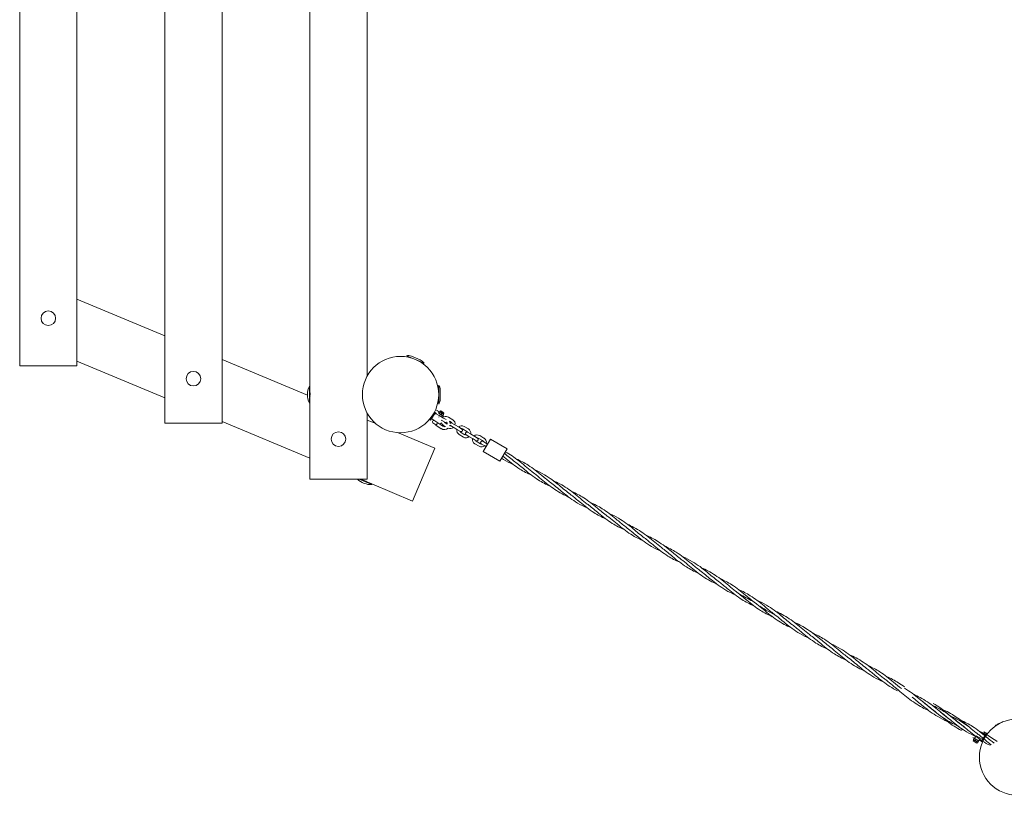
# Model space of a CAD drawing. Units: millimetres. Extents: x -6999 to 415959, y -3372 to 8854.
# Drawn here: x -4951 to -2888, y 1861 to 3487 of the extents above; entities that cross this region are included whole.
import ezdxf

# ---------------------------------------------------------------- set-up
doc = ezdxf.new("R2010")
doc.units = ezdxf.units.MM
doc.layers.add('Toestel 2D', color=7, linetype='Continuous', lineweight=20)

# ---------------------------------------------------------------- blocks, each defined once
blk = doc.blocks.new('WP-P103')
at = {"layer": 'Toestel 2D'}
for p, q in [((-4647.2, 2640.8), (-4647.2, 4940.8)), ((-4527.2, 2640.8), (-4527.2, 4940.8)), ((-4343.2, 2717.8), (-4343.2, 4863.8)), ((-4223.2, 2739.6), (-4223.2, 4842.1)), ((-4951.3, 2760.8), (-4951.3, 4820.8)), ((-4831.3, 2760.8), (-4831.3, 4820.8)), ((-4647.2, 2824.2), (-4831.3, 2900.9)), ((-4647.2, 2694.2), (-4831.3, 2770.9)), ((-4348.2, 2699.6), (-4527.2, 2774.2)), ((-4103.9, 2767), (-4140.9, 2782.4)), ((-4139.3, 2779.6), (-4138.6, 2781.4)), ((-4112, 2773.6), (-4130.5, 2781.3)), ((-4107, 2766.1), (-4106.3, 2767.9)), ((-4951.3, 2760.8), (-4831.3, 2760.8)), ((-4344.2, 2682.8), (-4344.2, 2718.8)), ((-4343.2, 2717.8), (-4343.2, 2683.8)), ((-4343.1, 2708.4), (-4343.2, 2708.4)), ((-4075.1, 2718.3), (-4073.2, 2718.3)), ((-4073.2, 2680.8), (-4073.2, 2720.8)), ((-4070.2, 2690.8), (-4070.2, 2710.8)), ((-4343.2, 2523.3), (-4343.2, 2683.8)), ((-4075.1, 2683.3), (-4073.2, 2683.3)), ((-4223.2, 2523.3), (-4223.2, 2662.1)), ((-4081.3, 2664.5), (-4092.2, 2648)), ((-4079.6, 2663.4), (-4090.6, 2646.9)), ((-4082.3, 2663.8), (-4081.9, 2663.6)), ((-4080.1, 2662.5), (-4079.6, 2662.2)), ((-4079.7, 2669.2), (-4076.6, 2667.4)), ((-4072.9, 2663.6), (-4072, 2664.9)), ((-4072.6, 2662.3), (-4071.2, 2664.3)), ((-4070.8, 2665), (-4071.5, 2665)), ((-4070.8, 2665), (-4069.7, 2666.6)), ((-4070.8, 2665), (-4063.4, 2660)), ((-4069.7, 2666.6), (-4062.3, 2661.7)), ((-4068.3, 2666), (-4068.5, 2665.8)), ((-4067.6, 2666.2), (-4068.3, 2666)), ((-4068.3, 2666), (-4063.3, 2662.7)), ((-4067.6, 2666.2), (-4063.5, 2663.4)), ((-4063.5, 2663.4), (-4063.3, 2662.7)), ((-4063.3, 2662.7), (-4063.5, 2662.5)), ((-4343.2, 2567.5), (-4527.2, 2644.2)), ((-4205.1, 2640), (-4223.2, 2647.5)), ((-4092.2, 2648), (-4090.6, 2646.9)), ((-4089.7, 2651.9), (-4089.8, 2652)), ((-4087.4, 2650.6), (-4087.9, 2650.9)), ((-4087.3, 2650.2), (-4087.3, 2650.2)), ((-4070.7, 2639.1), (-4087.3, 2650.2)), ((-4085.8, 2641.7), (-4079.3, 2637.3)), ((-4084, 2660.6), (-4083.9, 2660.5)), ((-4083.2, 2647.4), (-4084, 2646.2)), ((-4072.3, 2656.8), (-4078.4, 2660.3)), ((-4074.9, 2641.9), (-4075.1, 2641.4)), ((-4064.6, 2634.4), (-4075.1, 2641.4)), ((-4072.8, 2653.7), (-4073.1, 2653.9)), ((-4072.7, 2661.4), (-4065.6, 2656.7)), ((-4063.3, 2651.5), (-4072.3, 2656.8)), ((-4068.1, 2659.3), (-4066.7, 2661.3)), ((-4066.3, 2646.3), (-4067.3, 2646.9)), ((-4066.3, 2646.3), (-4060.3, 2642.8)), ((-4065.6, 2656.7), (-4064.9, 2656.7)), ((-4065.6, 2656.7), (-4061.7, 2654.1)), ((-4064.4, 2656.8), (-4063, 2658.9)), ((-4063.4, 2660), (-4062.3, 2661.7)), ((-4063.4, 2660), (-4063.1, 2659.4)), ((-4057.8, 2648.3), (-4063.3, 2651.5)), ((-4055.3, 2638.7), (-4059.9, 2641.4)), ((-4052.8, 2653.5), (-4043.8, 2648.1)), ((-4050.9, 2645.3), (-4046.8, 2643)), ((-4647.2, 2640.8), (-4527.2, 2640.8)), ((-4081.6, 2588.5), (-4159.8, 2621.1)), ((-4068, 2629.4), (-4079.3, 2637)), ((-4059, 2633.9), (-4063, 2636.2)), ((-4048.7, 2635.9), (-4042.6, 2632.4)), ((-4039.6, 2637.5), (-4045.6, 2641.1)), ((-4033.6, 2627), (-4042.6, 2632.4)), ((-4030.5, 2632.2), (-4039.6, 2637.5)), ((-4033.6, 2627), (-4027.5, 2623.5)), ((-4024.5, 2628.7), (-4030.5, 2632.2)), ((-4018.1, 2616.8), (-4027.2, 2622.1)), ((-4023.1, 2629), (-4014.1, 2623.7)), ((-4020.1, 2634.2), (-4011, 2628.9)), ((-4006.8, 2618.3), (-4012.9, 2621.8)), ((-4021.2, 2611.6), (-4030.2, 2617)), ((-4015.9, 2616.7), (-4009.9, 2613.1)), ((-4000.8, 2607.8), (-4009.9, 2613.1)), ((-3997.8, 2613), (-4006.8, 2618.3)), ((-4000.8, 2607.8), (-3994.8, 2604.2)), ((-3991.7, 2609.4), (-3997.8, 2613)), ((-3985.4, 2597.6), (-3994.4, 2602.9)), ((-3990.4, 2609.8), (-3981.3, 2604.5)), ((-3987.3, 2614.9), (-3978.3, 2609.6)), ((-3974.9, 2599.5), (-3981, 2603.1)), ((-3979.7, 2581.5), (-3964.5, 2607.4)), ((-3964.5, 2607.4), (-3930, 2587.1)), ((-4127.8, 2477.7), (-4081.6, 2588.5)), ((-3988.4, 2592.4), (-3997.5, 2597.7)), ((-3984, 2597.9), (-3978, 2594.4)), ((-3979.7, 2581.5), (-3945.2, 2561.2)), ((-3978, 2594.4), (-3973.6, 2591.8)), ((-3973.6, 2591.8), (-3977.1, 2593.9)), ((-3974.9, 2599.5), (-3970.6, 2597)), ((-3970.6, 2597), (-3974.1, 2599)), ((-3945.2, 2561.2), (-3930, 2587.1)), ((-4343.2, 2523.3), (-4223.2, 2523.3)), ((-4213.1, 2512.2), (-4239.8, 2523.3)), ((-4237.2, 2523.3), (-4213.6, 2513.5)), ((-4235.2, 2522.6), (-4235.2, 2522.5)), ((-4223.3, 2517.8), (-4223.4, 2517.6)), ((-4127.8, 2477.7), (-4213.6, 2513.5)), ((-2905.9, 2007.2), (-2905.6, 2006.6)), ((-2891.7, 2014.6), (-2891.6, 2014.3)), ((-2949.9, 1980), (-2953.6, 1982.2)), ((-2945.5, 1984.4), (-2947.3, 1985.5)), ((-2946.8, 1985.7), (-2934.4, 1978.4)), ((-2945.5, 1984.4), (-2945.5, 1984.4)), ((-2940.9, 1981.7), (-2945.5, 1984.4)), ((-2935.6, 1974), (-2925.5, 1991.2)), ((-2935.3, 1991.7), (-2928.8, 1987.9)), ((-2934.6, 1991.9), (-2934.8, 1992)), ((-2933.9, 1973), (-2923.7, 1990.1)), ((-2926.5, 1991.5), (-2925.6, 1991)), ((-2923.7, 1990.1), (-2925.5, 1991.2)), ((-2923.8, 1990), (-2923.3, 1989.7)), ((-2951.9, 1976.6), (-2952.9, 1974.8)), ((-2945.2, 1970.3), (-2952.9, 1974.8)), ((-2951.1, 1979.8), (-2952.3, 1977.7)), ((-2951.9, 1976.6), (-2952.2, 1977.2)), ((-2944.2, 1972), (-2951.9, 1976.6)), ((-2949.9, 1980), (-2950.6, 1980)), ((-2942.2, 1975.5), (-2949.8, 1980)), ((-2947.2, 1977.6), (-2948.5, 1975.5)), ((-2944.2, 1972), (-2945.2, 1970.3)), ((-2944.2, 1972), (-2943.5, 1972)), ((-2942.6, 1974.8), (-2943.8, 1972.7)), ((-2941.7, 1974.3), (-2943, 1972.2)), ((-2942.2, 1975.5), (-2941.8, 1974.9)), ((-2933.5, 1972.4), (-2936.6, 1974.3))]:
    blk.add_line(p, q, dxfattribs=at)
for centre, radius in [((-4891.3, 2860.9), 15.3), ((-4153.2, 2700.8), 80), ((-4587.2, 2734.2), 15.3), ((-4283.2, 2607.5), 15.3), ((-2860, 1940.8), 80)]:
    blk.add_circle(centre, radius, dxfattribs=at)
for centre, radius, start, end in [((-4137.7, 2762.6), 20, 68.9495, 99.2092), ((-4120.2, 2755.3), 20, 35.551, 65.8108), ((-4305.7, 2700.8), 42.5, 154.9424, 205.0576), ((-4344.2, 2717.8), 1, 0, 90), ((-4090.2, 2710.3), 20, 1.5694, 31.8291), ((-4344.2, 2683.8), 1, 270, 0), ((-4090.2, 2691.4), 20, 328.1709, 358.4306), ((-4081.6, 2658.8), 4, 18.1483, 59.5579), ((-4081.6, 2658.8), 10, 26.6923, 59.5579), ((-4088.3, 2650.3), 1, 356.24, 16.9359), ((-4083.3, 2643.3), 3, 102.02, 213.6997), ((-4079.9, 2657.8), 3, 59.5579, 128.5107), ((-4081.6, 2658.8), 10, 12.2058, 12.2324), ((-4073.3, 2658.3), 3, 59.106, 60.1488), ((-4076, 2649.2), 11.4, 297.4292, 318.6798), ((-4057.9, 2644.8), 10, 198.3969, 239.5579), ((-4057.9, 2644.8), 10, 59.5579, 112.1523), ((-4057.9, 2644.8), 4, 198.1483, 239.5579), ((-4058.8, 2645.3), 3, 239.5579, 314.7908), ((-4061.3, 2639.4), 6, 353.0978, 39.377), ((-4061.3, 2639.4), 12, 5.3474, 29.5963), ((-4047.1, 2638.5), 3, 59.5579, 137.604), ((-4048.9, 2639.5), 4, 18.1483, 59.5579), ((-4048.9, 2639.5), 10, 347.0156, 59.5579), ((-4061.3, 2639.4), 12, 236.24, 312.2371), ((-4061.3, 2639.4), 6, 236.24, 292.6441), ((-4048.9, 2639.5), 10, 244.0708, 312.1003), ((-4061.3, 2639.4), 12, 341.7738, 347.3451), ((-4048.9, 2639.5), 4, 254.9143, 280.9676), ((-4047.1, 2638.5), 3, 215.0885, 239.5579), ((-4025.1, 2625.6), 10, 167.0156, 239.5579), ((-4025.1, 2625.6), 10, 59.5579, 132.1003), ((-4025.1, 2625.6), 4, 198.1483, 239.5579), ((-4026, 2626.1), 3, 239.5579, 59.5579), ((-4025.1, 2625.6), 4, 59.5579, 100.9676), ((-4014.4, 2619.2), 3, 59.5579, 239.5579), ((-4016.1, 2620.3), 4, 18.1483, 59.5579), ((-4016.1, 2620.3), 10, 347.0156, 59.5579), ((-4016.1, 2620.3), 10, 239.5579, 312.1003), ((-4016.1, 2620.3), 4, 239.5579, 280.9676), ((-3992.4, 2606.3), 10, 167.0156, 239.5579), ((-3992.4, 2606.3), 10, 59.5579, 132.1003), ((-3992.4, 2606.3), 4, 198.1483, 239.5579), ((-3993.2, 2606.8), 3, 239.5579, 59.5579), ((-3992.4, 2606.3), 4, 59.5579, 100.9676), ((-3982.5, 2600.5), 3, 59.5579, 239.5579), ((-3983.3, 2601), 4, 18.1483, 59.5579), ((-3983.3, 2601), 10, 347.0156, 59.5579), ((-3983.3, 2601), 10, 239.5579, 312.1003), ((-3983.3, 2601), 4, 239.5579, 280.9676), ((-4214.9, 2554.7), 42.5, 227.5018, 272.4378), ((-4214, 2512.6), 1, 337.3801, 67.3801), ((-2931.5, 1982.9), 10, 181.366, 184.8353), ((-2932.9, 1994.4), 3, 328.4552, 3.743), ((-2931.5, 1982.9), 10, 59.5579, 83.0985), ((-2942, 1978.9), 3, 242.2804, 322.5889), ((-2931.5, 1982.9), 10, 215.5999, 239.5579)]:
    blk.add_arc(centre, radius, start, end, dxfattribs=at)
for points, knots in [([(-4343, 2706.3), (-4343, 2706.2), (-4343, 2706), (-4342.9, 2705.1), (-4342.9, 2704.4), (-4342.8, 2702.6), (-4342.8, 2701.7), (-4342.8, 2700.4), (-4342.8, 2700), (-4342.8, 2699.6)], [1.4985059, 1.4985059, 1.4985059, 1.4985059, 1.5836314, 1.5836314, 1.8475711, 1.8475711, 2.1115108, 2.1115108, 2.2297359, 2.2297359, 2.2297359, 2.2297359]), ([(-4342.9, 2696.5), (-4342.9, 2696.3), (-4343, 2696.1), (-4343, 2695.2), (-4343.1, 2694.7), (-4343.2, 2694), (-4343.2, 2693.8), (-4343.2, 2693.8)], [2.5542644, 2.5542644, 2.5542644, 2.5542644, 2.6393902, 2.6393902, 2.9033282, 2.9033282, 3.1672662, 3.1672662, 3.1672662, 3.1672662]), ([(-4067, 2653.6), (-4066.9, 2653.7), (-4066.9, 2653.8), (-4066.6, 2654.2), (-4066.4, 2654.5), (-4066.2, 2655.1), (-4066.1, 2655.4), (-4066, 2656), (-4066.1, 2656.3), (-4066.2, 2656.8), (-4066.3, 2657), (-4066.5, 2657.3), (-4066.7, 2657.4), (-4066.8, 2657.5)], [-0.5674638, -0.5674638, -0.5674638, -0.5674638, -0.5349863, -0.5349863, -0.4316867, -0.4316867, -0.3230043, -0.3230043, -0.2010897, -0.2010897, -0.0996906, -0.0996906, -0.020174, -0.020174, -0.020174, -0.020174]), ([(-4079.3, 2637.3), (-4079.2, 2637.3), (-4079.1, 2637.3), (-4078.7, 2637.3), (-4078.5, 2637.4), (-4077.9, 2637.7), (-4077.7, 2637.9), (-4077.2, 2638.4), (-4077, 2638.7), (-4076.6, 2639.2), (-4076.4, 2639.5), (-4076.2, 2640.1), (-4076.1, 2640.4), (-4076.1, 2640.8), (-4076.1, 2640.9), (-4076.1, 2641)], [-0.9167646, -0.9167646, -0.9167646, -0.9167646, -0.8688829, -0.8688829, -0.7469683, -0.7469683, -0.6382858, -0.6382858, -0.5349863, -0.5349863, -0.4316867, -0.4316867, -0.3230042, -0.3230042, -0.2937685, -0.2937685, -0.2937685, -0.2937685]), ([(-3933.6, 2581), (-3924, 2575.7), (-3914.8, 2569.4), (-3896.7, 2555.1), (-3887.6, 2547.1), (-3877.1, 2538.9), (-3876.1, 2538.2), (-3875.1, 2537.4)], [4.046337, 4.046337, 4.046337, 4.046337, 7.393755, 7.393755, 11.000194, 11.000194, 11.381309, 11.381309, 11.381309, 11.381309]), ([(-3878.4, 2531.7), (-3887.1, 2535.5), (-3895.4, 2539.8), (-3913.4, 2551.2), (-3922.8, 2558.7), (-3933.1, 2567.1), (-3934, 2568), (-3935, 2568.8)], [4.548277, 4.548277, 4.548277, 4.548277, 7.393755, 7.393755, 11.000194, 11.000194, 11.381309, 11.381309, 11.381309, 11.381309]), ([(-3839.7, 2508.9), (-3848.3, 2512.7), (-3856.7, 2517), (-3874.6, 2528.4), (-3884, 2535.9), (-3900.1, 2549.2), (-3906.9, 2554.9), (-3913.9, 2560.2)], [4.554064, 4.554064, 4.554064, 4.554064, 7.393755, 7.393755, 11.000194, 11.000194, 13.658859, 13.658859, 13.658859, 13.658859]), ([(-3910.6, 2565.9), (-3902, 2562.1), (-3893.6, 2557.8), (-3875.7, 2546.5), (-3866.2, 2539), (-3856, 2530.5), (-3855, 2529.7), (-3854.1, 2528.9)], [4.554064, 4.554064, 4.554064, 4.554064, 7.393755, 7.393755, 11.000194, 11.000194, 11.381309, 11.381309, 11.381309, 11.381309]), ([(-4235.8, 2522.7), (-4235.8, 2522.7), (-4235.6, 2522.7), (-4235, 2522.5), (-4234.8, 2522.4), (-4234.5, 2522.4)], [3.1672662, 3.1672662, 3.1672662, 3.1672662, 3.4312042, 3.4312042, 3.5843973, 3.5843973, 3.5843973, 3.5843973]), ([(-4232, 2521.5), (-4231.9, 2521.5), (-4231.8, 2521.4), (-4230.8, 2521.1), (-4230, 2520.8), (-4229.1, 2520.4)], [3.915752, 3.915752, 3.915752, 3.915752, 3.9590819, 3.9590819, 4.2230216, 4.2230216, 4.2230216, 4.2230216]), ([(-4229.1, 2520.4), (-4228.3, 2520.1), (-4227.5, 2519.7), (-4226.2, 2519.1), (-4225.8, 2518.9), (-4225.4, 2518.7)], [0, 0, 0, 0, 0.2639397, 0.2639397, 0.417134, 0.417134, 0.417134, 0.417134]), ([(-4223.3, 2517.6), (-4223.3, 2517.6), (-4223.3, 2517.6), (-4223, 2517.4), (-4222.8, 2517.3), (-4222.8, 2517.3)], [0.7841193, 0.7841193, 0.7841193, 0.7841193, 0.7918174, 0.7918174, 1.0557554, 1.0557554, 1.0557554, 1.0557554]), ([(-3800.9, 2486.1), (-3805.5, 2488.2), (-3810.1, 2490.4), (-3825, 2498.3), (-3834.8, 2505), (-3853.6, 2519.7), (-3862.7, 2527.8), (-3873.1, 2535.9), (-3874.1, 2536.7), (-3875.1, 2537.4)], [2.273418, 2.273418, 2.273418, 2.273418, 3.806968, 3.806968, 7.393755, 7.393755, 11.000194, 11.000194, 11.381309, 11.381309, 11.381309, 11.381309]), ([(-3851.7, 2532.9), (-3840.9, 2526.6), (-3830.8, 2518.9), (-3813.2, 2504.4), (-3805.5, 2497.9), (-3797.5, 2491.8)], [0, 0, 0, 0, 3.806968, 3.806968, 6.829515, 6.829515, 6.829515, 6.829515]), ([(-3833, 2520.3), (-3828.4, 2518.3), (-3823.8, 2516.1), (-3808.9, 2508.2), (-3799.1, 2501.5), (-3780.3, 2486.7), (-3771.2, 2478.7), (-3760.8, 2470.5), (-3759.8, 2469.8), (-3758.7, 2469)], [2.273418, 2.273418, 2.273418, 2.273418, 3.806968, 3.806968, 7.393755, 7.393755, 11.000194, 11.000194, 11.381309, 11.381309, 11.381309, 11.381309]), ([(-3782.2, 2473.5), (-3793, 2479.9), (-3803.1, 2487.6), (-3820.7, 2502), (-3828.3, 2508.6), (-3836.3, 2514.6)], [0, 0, 0, 0, 3.806968, 3.806968, 6.829515, 6.829515, 6.829515, 6.829515]), ([(-3794.2, 2497.5), (-3785.6, 2493.7), (-3777.2, 2489.4), (-3759.3, 2478.1), (-3749.9, 2470.6), (-3733.8, 2457.3), (-3727, 2451.5), (-3719.9, 2446.2)], [4.554064, 4.554064, 4.554064, 4.554064, 7.393755, 7.393755, 11.000194, 11.000194, 13.658859, 13.658859, 13.658859, 13.658859]), ([(-3723.3, 2440.5), (-3731.9, 2444.3), (-3740.3, 2448.6), (-3758.2, 2460), (-3767.6, 2467.5), (-3777.9, 2475.9), (-3778.8, 2476.8), (-3779.8, 2477.6)], [4.548277, 4.548277, 4.548277, 4.548277, 7.393755, 7.393755, 11.000194, 11.000194, 11.381309, 11.381309, 11.381309, 11.381309]), ([(-3684.5, 2417.7), (-3693.1, 2421.5), (-3701.5, 2425.8), (-3719.4, 2437.2), (-3728.8, 2444.7), (-3744.9, 2458), (-3751.7, 2463.7), (-3758.7, 2469)], [4.554064, 4.554064, 4.554064, 4.554064, 7.393755, 7.393755, 11.000194, 11.000194, 13.658859, 13.658859, 13.658859, 13.658859]), ([(-3755.4, 2474.7), (-3746.8, 2470.9), (-3738.4, 2466.6), (-3720.5, 2455.3), (-3711.1, 2447.8), (-3700.8, 2439.3), (-3699.8, 2438.5), (-3698.9, 2437.7)], [4.548277, 4.548277, 4.548277, 4.548277, 7.393755, 7.393755, 11.000194, 11.000194, 11.381309, 11.381309, 11.381309, 11.381309]), ([(-3645.7, 2394.9), (-3650.3, 2397), (-3654.9, 2399.2), (-3669.8, 2407.1), (-3679.6, 2413.8), (-3698.4, 2428.5), (-3707.5, 2436.6), (-3717.9, 2444.7), (-3718.9, 2445.5), (-3719.9, 2446.2)], [2.273418, 2.273418, 2.273418, 2.273418, 3.806968, 3.806968, 7.393755, 7.393755, 11.000194, 11.000194, 11.381309, 11.381309, 11.381309, 11.381309]), ([(-3696.5, 2441.7), (-3685.7, 2435.4), (-3675.6, 2427.7), (-3658, 2413.2), (-3650.3, 2406.7), (-3642.4, 2400.6)], [0, 0, 0, 0, 3.806968, 3.806968, 6.829515, 6.829515, 6.829515, 6.829515]), ([(-3627, 2382.3), (-3637.8, 2388.7), (-3647.9, 2396.4), (-3665.5, 2410.8), (-3673.2, 2417.4), (-3681.2, 2423.4)], [0, 0, 0, 0, 3.806968, 3.806968, 6.829515, 6.829515, 6.829515, 6.829515]), ([(-3677.8, 2429.1), (-3673.2, 2427.1), (-3668.6, 2424.9), (-3653.7, 2417), (-3643.9, 2410.3), (-3625.1, 2395.5), (-3616, 2387.5), (-3605.6, 2379.3), (-3604.6, 2378.6), (-3603.6, 2377.8)], [2.273418, 2.273418, 2.273418, 2.273418, 3.806968, 3.806968, 7.393755, 7.393755, 11.000194, 11.000194, 11.381309, 11.381309, 11.381309, 11.381309]), ([(-3639, 2406.3), (-3630.4, 2402.5), (-3622, 2398.2), (-3604.1, 2386.9), (-3594.7, 2379.4), (-3578.6, 2366.1), (-3571.8, 2360.3), (-3564.8, 2355)], [4.554064, 4.554064, 4.554064, 4.554064, 7.393755, 7.393755, 11.000194, 11.000194, 13.658859, 13.658859, 13.658859, 13.658859]), ([(-3568.1, 2349.3), (-3576.7, 2353.1), (-3585.1, 2357.4), (-3603, 2368.8), (-3612.5, 2376.3), (-3622.7, 2384.7), (-3623.7, 2385.6), (-3624.6, 2386.4)], [4.548277, 4.548277, 4.548277, 4.548277, 7.393755, 7.393755, 11.000194, 11.000194, 11.381309, 11.381309, 11.381309, 11.381309]), ([(-3529.3, 2326.5), (-3537.9, 2330.3), (-3546.3, 2334.6), (-3564.2, 2346), (-3573.7, 2353.5), (-3589.7, 2366.8), (-3596.5, 2372.5), (-3603.6, 2377.8)], [4.554064, 4.554064, 4.554064, 4.554064, 7.393755, 7.393755, 11.000194, 11.000194, 13.658859, 13.658859, 13.658859, 13.658859]), ([(-3600.2, 2383.5), (-3591.6, 2379.7), (-3583.3, 2375.4), (-3565.3, 2364.1), (-3555.9, 2356.6), (-3545.6, 2348.1), (-3544.7, 2347.3), (-3543.7, 2346.5)], [4.548277, 4.548277, 4.548277, 4.548277, 7.393755, 7.393755, 11.000194, 11.000194, 11.381309, 11.381309, 11.381309, 11.381309]), ([(-3490.5, 2303.7), (-3495.2, 2305.8), (-3499.7, 2308), (-3514.6, 2315.9), (-3524.4, 2322.6), (-3543.2, 2337.3), (-3552.3, 2345.4), (-3562.8, 2353.5), (-3563.8, 2354.3), (-3564.8, 2355)], [2.273418, 2.273418, 2.273418, 2.273418, 3.806968, 3.806968, 7.393755, 7.393755, 11.000194, 11.000194, 11.381309, 11.381309, 11.381309, 11.381309]), ([(-3541.3, 2350.5), (-3530.5, 2344.2), (-3520.4, 2336.5), (-3502.9, 2322), (-3495.2, 2315.5), (-3487.2, 2309.4)], [0, 0, 0, 0, 3.806968, 3.806968, 6.829515, 6.829515, 6.829515, 6.829515]), ([(-3471.8, 2291.1), (-3482.6, 2297.5), (-3492.7, 2305.2), (-3510.3, 2319.6), (-3518, 2326.2), (-3526, 2332.2)], [0, 0, 0, 0, 3.806968, 3.806968, 6.829515, 6.829515, 6.829515, 6.829515]), ([(-3522.6, 2337.9), (-3518, 2335.9), (-3513.4, 2333.7), (-3498.5, 2325.8), (-3488.7, 2319.1), (-3469.9, 2304.3), (-3460.8, 2296.3), (-3450.4, 2288.1), (-3449.4, 2287.4), (-3448.4, 2286.6)], [2.273418, 2.273418, 2.273418, 2.273418, 3.806968, 3.806968, 7.393755, 7.393755, 11.000194, 11.000194, 11.381309, 11.381309, 11.381309, 11.381309]), ([(-3483.8, 2315.1), (-3475.2, 2311.3), (-3466.8, 2307), (-3448.9, 2295.7), (-3439.5, 2288.2), (-3423.4, 2274.9), (-3416.6, 2269.1), (-3409.6, 2263.8)], [4.554064, 4.554064, 4.554064, 4.554064, 7.393755, 7.393755, 11.000194, 11.000194, 13.658859, 13.658859, 13.658859, 13.658859]), ([(-3412.9, 2258.1), (-3421.5, 2261.9), (-3429.9, 2266.2), (-3447.8, 2277.6), (-3457.3, 2285.1), (-3467.5, 2293.5), (-3468.5, 2294.4), (-3469.5, 2295.2)], [4.548277, 4.548277, 4.548277, 4.548277, 7.393755, 7.393755, 11.000194, 11.000194, 11.381309, 11.381309, 11.381309, 11.381309]), ([(-3445.1, 2292.3), (-3436.4, 2288.5), (-3428.1, 2284.2), (-3410.1, 2272.9), (-3400.7, 2265.4), (-3390.5, 2256.9), (-3389.5, 2256.1), (-3388.5, 2255.3)], [4.548277, 4.548277, 4.548277, 4.548277, 7.393755, 7.393755, 11.000194, 11.000194, 11.381309, 11.381309, 11.381309, 11.381309]), ([(-3374.1, 2235.3), (-3382.8, 2239.1), (-3391.1, 2243.4), (-3409, 2254.8), (-3418.5, 2262.3), (-3434.5, 2275.6), (-3441.3, 2281.3), (-3448.4, 2286.6)], [4.554064, 4.554064, 4.554064, 4.554064, 7.393755, 7.393755, 11.000194, 11.000194, 13.658859, 13.658859, 13.658859, 13.658859]), ([(-3335.3, 2212.5), (-3340, 2214.6), (-3344.6, 2216.8), (-3359.4, 2224.7), (-3369.2, 2231.4), (-3388, 2246.1), (-3397.1, 2254.2), (-3407.6, 2262.3), (-3408.6, 2263.1), (-3409.6, 2263.8)], [2.273418, 2.273418, 2.273418, 2.273418, 3.806968, 3.806968, 7.393755, 7.393755, 11.000194, 11.000194, 11.381309, 11.381309, 11.381309, 11.381309]), ([(-3400.5, 2257), (-3394.4, 2253.3), (-3388.2, 2249.6), (-3381.9, 2246.1), (-3378.4, 2244.1), (-3374.8, 2242.1), (-3371.3, 2240.2)], [23.169246, 23.169246, 23.169246, 23.169246, 23.923981, 23.923981, 23.923981, 24.347343, 24.347343, 24.347343, 24.347343]), ([(-3386.1, 2259.3), (-3375.3, 2253), (-3365.2, 2245.3), (-3347.7, 2230.8), (-3340, 2224.3), (-3332, 2218.2)], [0, 0, 0, 0, 3.806968, 3.806968, 6.829515, 6.829515, 6.829515, 6.829515]), ([(-3316.6, 2199.9), (-3327.4, 2206.3), (-3337.5, 2214), (-3355.1, 2228.4), (-3362.8, 2235), (-3370.8, 2241)], [0, 0, 0, 0, 3.806968, 3.806968, 6.829515, 6.829515, 6.829515, 6.829515]), ([(-3367.5, 2246.7), (-3362.8, 2244.7), (-3358.2, 2242.5), (-3343.3, 2234.6), (-3333.5, 2227.9), (-3314.8, 2213.1), (-3305.6, 2205.1), (-3295.2, 2196.9), (-3294.2, 2196.2), (-3293.2, 2195.4)], [2.273418, 2.273418, 2.273418, 2.273418, 3.806968, 3.806968, 7.393755, 7.393755, 11.000194, 11.000194, 11.381309, 11.381309, 11.381309, 11.381309]), ([(-3328.6, 2223.9), (-3320, 2220.1), (-3311.7, 2215.8), (-3293.7, 2204.5), (-3284.3, 2197), (-3268.2, 2183.7), (-3261.4, 2177.9), (-3254.4, 2172.6)], [4.554064, 4.554064, 4.554064, 4.554064, 7.393755, 7.393755, 11.000194, 11.000194, 13.658859, 13.658859, 13.658859, 13.658859]), ([(-3257.7, 2166.9), (-3266.3, 2170.7), (-3274.7, 2175), (-3292.7, 2186.4), (-3302.1, 2193.9), (-3312.3, 2202.3), (-3313.3, 2203.2), (-3314.3, 2204)], [4.548277, 4.548277, 4.548277, 4.548277, 7.393755, 7.393755, 11.000194, 11.000194, 11.381309, 11.381309, 11.381309, 11.381309]), ([(-3219, 2144.1), (-3227.6, 2147.9), (-3235.9, 2152.2), (-3253.9, 2163.6), (-3263.3, 2171.1), (-3279.4, 2184.4), (-3286.2, 2190.1), (-3293.2, 2195.4)], [4.554064, 4.554064, 4.554064, 4.554064, 7.393755, 7.393755, 11.000194, 11.000194, 13.658859, 13.658859, 13.658859, 13.658859]), ([(-3289.9, 2201.1), (-3281.3, 2197.3), (-3272.9, 2193), (-3254.9, 2181.7), (-3245.5, 2174.2), (-3235.3, 2165.7), (-3234.3, 2164.9), (-3233.3, 2164.1)], [4.548277, 4.548277, 4.548277, 4.548277, 7.393755, 7.393755, 11.000194, 11.000194, 11.381309, 11.381309, 11.381309, 11.381309]), ([(-3180.1, 2121.3), (-3184.8, 2123.4), (-3189.4, 2125.6), (-3204.2, 2133.5), (-3214.1, 2140.2), (-3232.8, 2154.9), (-3241.9, 2163), (-3252.4, 2171.1), (-3253.4, 2171.9), (-3254.4, 2172.6)], [2.273418, 2.273418, 2.273418, 2.273418, 3.806968, 3.806968, 7.393755, 7.393755, 11.000194, 11.000194, 11.381309, 11.381309, 11.381309, 11.381309]), ([(-3230.9, 2168.1), (-3220.1, 2161.8), (-3210.1, 2154.1), (-3192.5, 2139.6), (-3184.8, 2133.1), (-3176.8, 2127)], [0, 0, 0, 0, 3.806968, 3.806968, 6.829515, 6.829515, 6.829515, 6.829515]), ([(-3161.5, 2108.7), (-3172.3, 2115.1), (-3182.3, 2122.8), (-3199.9, 2137.2), (-3207.6, 2143.8), (-3215.6, 2149.8)], [0, 0, 0, 0, 3.806968, 3.806968, 6.829515, 6.829515, 6.829515, 6.829515]), ([(-3212.3, 2155.5), (-3207.6, 2153.5), (-3203, 2151.3), (-3188.1, 2143.4), (-3178.3, 2136.7), (-3159.6, 2121.9), (-3150.5, 2113.9), (-3140, 2105.7), (-3139, 2105), (-3138, 2104.2)], [2.273418, 2.273418, 2.273418, 2.273418, 3.806968, 3.806968, 7.393755, 7.393755, 11.000194, 11.000194, 11.381309, 11.381309, 11.381309, 11.381309]), ([(-3173.4, 2132.7), (-3164.8, 2128.9), (-3156.5, 2124.6), (-3138.5, 2113.3), (-3129.1, 2105.8), (-3114.4, 2093.6), (-3108.9, 2088.9), (-3103.3, 2084.5)], [4.554064, 4.554064, 4.554064, 4.554064, 7.393755, 7.393755, 11.000194, 11.000194, 13.143764, 13.143764, 13.143764, 13.143764]), ([(-3111.8, 2080.1), (-3117.2, 2082.8), (-3122.4, 2085.7), (-3137.5, 2095.2), (-3146.9, 2102.7), (-3157.1, 2111.1), (-3158.1, 2112), (-3159.1, 2112.8)], [5.583816, 5.583816, 5.583816, 5.583816, 7.393755, 7.393755, 11.000194, 11.000194, 11.381309, 11.381309, 11.381309, 11.381309]), ([(-3134.7, 2109.9), (-3126.1, 2106.1), (-3117.7, 2101.8), (-3105.4, 2094), (-3101.1, 2091), (-3096.9, 2087.9)], [4.548277, 4.548277, 4.548277, 4.548277, 7.393755, 7.393755, 8.976404, 8.976404, 8.976404, 8.976404]), ([(-3109.6, 2081.2), (-3118.1, 2088), (-3126.4, 2095.3), (-3136, 2102.7), (-3137, 2103.5), (-3138, 2104.2)], [7.728301, 7.728301, 7.728301, 7.728301, 11.000194, 11.000194, 11.381309, 11.381309, 11.381309, 11.381309]), ([(-3045.9, 2038.3), (-3050.5, 2040.3), (-3055.1, 2042.5), (-3070, 2050.4), (-3079.8, 2057.1), (-3098.6, 2071.9), (-3107.7, 2079.9), (-3118.1, 2088), (-3119.1, 2088.8), (-3120.1, 2089.6)], [2.273418, 2.273418, 2.273418, 2.273418, 3.806968, 3.806968, 7.393755, 7.393755, 11.000194, 11.000194, 11.381309, 11.381309, 11.381309, 11.381309]), ([(-3096.7, 2085.1), (-3085.9, 2078.7), (-3075.8, 2071), (-3058.2, 2056.6), (-3050.5, 2050), (-3042.5, 2044)], [0, 0, 0, 0, 3.806968, 3.806968, 6.829515, 6.829515, 6.829515, 6.829515]), ([(-3027.2, 2025.7), (-3038, 2032), (-3048.1, 2039.7), (-3065.7, 2054.1), (-3073.4, 2060.7), (-3081.3, 2066.8)], [0, 0, 0, 0, 3.806968, 3.806968, 6.829515, 6.829515, 6.829515, 6.829515]), ([(-3078, 2072.5), (-3073.4, 2070.4), (-3068.8, 2068.2), (-3053.9, 2060.3), (-3044.1, 2053.6), (-3025.3, 2038.8), (-3016.2, 2030.8), (-3005.8, 2022.7), (-3004.8, 2021.9), (-3003.8, 2021.2)], [2.273418, 2.273418, 2.273418, 2.273418, 3.806968, 3.806968, 7.393755, 7.393755, 11.000194, 11.000194, 11.381309, 11.381309, 11.381309, 11.381309]), ([(-2986, 2006.8), (-2990.6, 2008.9), (-2995.2, 2011), (-3010.1, 2019), (-3019.9, 2025.7), (-3038.7, 2040.4), (-3047.8, 2048.5), (-3058.2, 2056.6), (-3059.2, 2057.4), (-3060.2, 2058.1)], [2.273418, 2.273418, 2.273418, 2.273418, 3.806968, 3.806968, 7.393755, 7.393755, 11.000194, 11.000194, 11.381309, 11.381309, 11.381309, 11.381309]), ([(-3039.2, 2049.7), (-3030.6, 2045.8), (-3022.2, 2041.5), (-3004.3, 2030.2), (-2994.9, 2022.7), (-2980.1, 2010.5), (-2974.6, 2005.9), (-2969, 2001.5)], [4.554064, 4.554064, 4.554064, 4.554064, 7.393755, 7.393755, 11.000194, 11.000194, 13.143764, 13.143764, 13.143764, 13.143764]), ([(-3036.8, 2053.6), (-3026, 2047.3), (-3015.9, 2039.6), (-2998.3, 2025.1), (-2990.6, 2018.5), (-2982.7, 2012.5)], [0, 0, 0, 0, 3.806968, 3.806968, 6.829515, 6.829515, 6.829515, 6.829515]), ([(-2977.6, 1997), (-2982.9, 1999.7), (-2988.1, 2002.6), (-3003.2, 2012.1), (-3012.6, 2019.6), (-3022.9, 2028.1), (-3023.9, 2028.9), (-3024.8, 2029.7)], [5.583816, 5.583816, 5.583816, 5.583816, 7.393755, 7.393755, 11.000194, 11.000194, 11.381309, 11.381309, 11.381309, 11.381309]), ([(-2967.3, 1994.2), (-2978.1, 2000.6), (-2988.2, 2008.2), (-3005.8, 2022.7), (-3013.5, 2029.3), (-3021.5, 2035.3)], [0, 0, 0, 0, 3.806968, 3.806968, 6.829515, 6.829515, 6.829515, 6.829515]), ([(-3018.1, 2041), (-3013.5, 2039), (-3008.9, 2036.8), (-2994, 2028.9), (-2984.2, 2022.1), (-2965.4, 2007.4), (-2956.3, 1999.4), (-2945.9, 1991.2), (-2944.9, 1990.5), (-2943.9, 1989.7)], [2.273418, 2.273418, 2.273418, 2.273418, 3.806968, 3.806968, 7.393755, 7.393755, 11.000194, 11.000194, 11.381309, 11.381309, 11.381309, 11.381309]), ([(-3000.4, 2026.9), (-2991.8, 2023), (-2983.4, 2018.7), (-2971.1, 2011), (-2966.8, 2008), (-2962.6, 2004.8)], [4.548277, 4.548277, 4.548277, 4.548277, 7.393755, 7.393755, 8.976404, 8.976404, 8.976404, 8.976404]), ([(-2975.4, 1998.2), (-2983.9, 2005), (-2992.2, 2012.2), (-3001.7, 2019.6), (-3002.7, 2020.4), (-3003.8, 2021.2)], [7.728301, 7.728301, 7.728301, 7.728301, 11.000194, 11.000194, 11.381309, 11.381309, 11.381309, 11.381309]), ([(-2979.3, 2018.2), (-2970.7, 2014.4), (-2962.3, 2010.1), (-2944.4, 1998.8), (-2935, 1991.3), (-2920.2, 1979), (-2914.7, 1974.4), (-2909.1, 1970)], [4.554064, 4.554064, 4.554064, 4.554064, 7.393755, 7.393755, 11.000194, 11.000194, 13.143764, 13.143764, 13.143764, 13.143764]), ([(-2906.7, 2006.6), (-2906.7, 2006.6), (-2906.5, 2006.8), (-2905.8, 2007.3), (-2905.2, 2007.7), (-2903.8, 2008.5), (-2903, 2009), (-2901.1, 2010.2), (-2900, 2010.7), (-2898, 2011.8), (-2896.9, 2012.3), (-2894.9, 2013.3), (-2894, 2013.7), (-2892.5, 2014.3), (-2891.8, 2014.6), (-2891, 2014.9), (-2890.8, 2015), (-2890.8, 2015)], [1.357306, 1.357306, 1.357306, 1.357306, 1.696632, 1.696632, 2.035957, 2.035957, 2.375285, 2.375285, 2.714612, 2.714612, 3.05394, 3.05394, 3.393267, 3.393267, 3.732593, 3.732593, 4.071918, 4.071918, 4.071918, 4.071918]), ([(-2917.7, 1965.6), (-2923, 1968.2), (-2928.3, 1971.1), (-2943.3, 1980.7), (-2952.8, 1988.1), (-2963, 1996.6), (-2964, 1997.4), (-2964.9, 1998.3)], [5.583816, 5.583816, 5.583816, 5.583816, 7.393755, 7.393755, 11.000194, 11.000194, 11.381309, 11.381309, 11.381309, 11.381309]), ([(-2945.5, 1984.4), (-2945.7, 1984.5), (-2945.9, 1984.6), (-2946.2, 1984.7), (-2946.5, 1984.7), (-2947, 1984.6), (-2947.2, 1984.5), (-2947.8, 1984.1), (-2948, 1983.9), (-2948.4, 1983.4), (-2948.6, 1983.2), (-2949, 1982.6), (-2949.1, 1982.3), (-2949.3, 1981.7), (-2949.4, 1981.3), (-2949.5, 1980.7), (-2949.4, 1980.4), (-2949.3, 1980), (-2949.1, 1979.8), (-2948.9, 1979.5), (-2948.7, 1979.4), (-2948.6, 1979.3)], [-1.049799, -1.049799, -1.049799, -1.049799, -0.970282, -0.970282, -0.868883, -0.868883, -0.746968, -0.746968, -0.638286, -0.638286, -0.534986, -0.534986, -0.431687, -0.431687, -0.323004, -0.323004, -0.20109, -0.20109, -0.099691, -0.099691, -0.020174, -0.020174, -0.020174, -0.020174]), ([(-2915.5, 1966.7), (-2924, 1973.5), (-2932.3, 1980.7), (-2941.8, 1988.2), (-2942.9, 1989), (-2943.9, 1989.7)], [7.728301, 7.728301, 7.728301, 7.728301, 11.000194, 11.000194, 11.381309, 11.381309, 11.381309, 11.381309]), ([(-2940.5, 1995.4), (-2931.9, 1991.6), (-2923.6, 1987.3), (-2911.2, 1979.5), (-2906.9, 1976.5), (-2902.7, 1973.4)], [4.548277, 4.548277, 4.548277, 4.548277, 7.393755, 7.393755, 8.976404, 8.976404, 8.976404, 8.976404])]:
    blk.add_open_spline(points, degree=3, knots=knots, dxfattribs=at)
for points, weights in [([(-4073, 2662.1), (-4072.8, 2662.2), (-4072.6, 2662.3)], [1.06320020735, 1.04426687317, 1]), ([(-4072.6, 2662.3), (-4070.8, 2660.1), (-4068.1, 2659.3)], [1, 1.15470053838, 1]), ([(-4071.2, 2664.3), (-4071.1, 2665.3), (-4072, 2664.9)], [1, 1.15470053838, 1]), ([(-4066.7, 2661.3), (-4068.5, 2663.5), (-4071.2, 2664.3)], [1, 1.15470053838, 1]), ([(-4068.1, 2659.3), (-4066.7, 2657.4), (-4064.4, 2656.8)], [1, 1.15470053838, 1]), ([(-4063, 2658.9), (-4064.4, 2660.8), (-4066.7, 2661.3)], [1, 1.15470053838, 1]), ([(-4064.4, 2656.8), (-4064.7, 2656.7), (-4064.9, 2656.7)], [1, 1.0526253056, 1.06944695055]), ([(-4063.1, 2659.4), (-4063, 2659.2), (-4063, 2658.9)], [1.06944695055, 1.0526253056, 1]), ([(-2952.3, 1977.7), (-2950.8, 1975.9), (-2948.5, 1975.5)], [1, 1.15470053838, 1]), ([(-2952.2, 1977.2), (-2952.3, 1977.4), (-2952.3, 1977.7)], [1.06944695055, 1.0526253056, 1]), ([(-2951.1, 1979.8), (-2950.7, 1980), (-2950.6, 1980)], [1, 1.0526253056, 1.06944695055]), ([(-2947.2, 1977.6), (-2948.7, 1979.4), (-2951.1, 1979.8)], [1, 1.15470053838, 1]), ([(-2948.5, 1975.5), (-2946.6, 1973.4), (-2943.8, 1972.7)], [1, 1.15470053838, 1]), ([(-2942.6, 1974.8), (-2944.5, 1976.9), (-2947.2, 1977.6)], [1, 1.15470053838, 1]), ([(-2943.8, 1972.7), (-2943.8, 1971.7), (-2943, 1972.2)], [1, 1.15470053838, 1]), ([(-2941.7, 1974.3), (-2941.7, 1975.3), (-2942.6, 1974.8)], [1, 1.15470053838, 1])]:
    blk.add_rational_spline(points, weights, degree=2, dxfattribs=at)
for points in [[(-4079.3, 2637.3), (-4079.3, 2637.1), (-4079.3, 2637), (-4079.3, 2637)], [(-3937.4, 2564.7), (-3938.8, 2565.6), (-3940.2, 2566.4), (-3941.7, 2567.3)], [(-3935, 2568.8), (-3936.3, 2569.8), (-3937.6, 2570.9), (-3938.9, 2572)], [(-3917.2, 2554.5), (-3924.2, 2557.6), (-3930.9, 2560.9), (-3937.4, 2564.7)], [(-3935.5, 2577.7), (-3928.4, 2571.8), (-3921.3, 2565.8), (-3913.9, 2560.2)], [(-3871.8, 2543.2), (-3864.9, 2540.1), (-3858.2, 2536.7), (-3851.7, 2532.9)], [(-3854.1, 2528.9), (-3848.2, 2524), (-3842.4, 2519.2), (-3836.3, 2514.6)], [(-3779.8, 2477.6), (-3785.7, 2482.4), (-3791.5, 2487.3), (-3797.5, 2491.8)], [(-3762, 2463.3), (-3769, 2466.4), (-3775.7, 2469.7), (-3782.2, 2473.5)], [(-3716.6, 2452), (-3709.7, 2448.9), (-3703, 2445.5), (-3696.5, 2441.7)], [(-3698.9, 2437.7), (-3693, 2432.8), (-3687.2, 2428), (-3681.2, 2423.4)], [(-3624.6, 2386.4), (-3630.5, 2391.2), (-3636.3, 2396.1), (-3642.4, 2400.6)], [(-3606.9, 2372.1), (-3613.8, 2375.2), (-3620.5, 2378.5), (-3627, 2382.3)], [(-3561.5, 2360.8), (-3554.5, 2357.7), (-3547.8, 2354.3), (-3541.3, 2350.5)], [(-3543.7, 2346.5), (-3537.8, 2341.6), (-3532, 2336.8), (-3526, 2332.2)], [(-3469.5, 2295.2), (-3475.3, 2300), (-3481.1, 2304.9), (-3487.2, 2309.4)], [(-3451.7, 2280.9), (-3458.6, 2284), (-3465.4, 2287.3), (-3471.8, 2291.1)], [(-3442.7, 2282.4), (-3433.4, 2277.5), (-3424, 2272.6), (-3414.7, 2267.7)], [(-3406.3, 2269.6), (-3399.4, 2266.5), (-3392.6, 2263.1), (-3386.1, 2259.3)], [(-3388.5, 2255.3), (-3382.7, 2250.4), (-3376.8, 2245.6), (-3370.8, 2241)], [(-3314.3, 2204), (-3320.1, 2208.8), (-3326, 2213.7), (-3332, 2218.2)], [(-3296.5, 2189.7), (-3303.4, 2192.8), (-3310.2, 2196.1), (-3316.6, 2199.9)], [(-3251.1, 2178.4), (-3244.2, 2175.3), (-3237.4, 2171.9), (-3230.9, 2168.1)], [(-3233.3, 2164.1), (-3227.5, 2159.2), (-3221.6, 2154.4), (-3215.6, 2149.8)], [(-3159.1, 2112.8), (-3164.9, 2117.6), (-3170.8, 2122.5), (-3176.8, 2127)], [(-3141.3, 2098.5), (-3148.2, 2101.6), (-3155, 2104.9), (-3161.5, 2108.7)], [(-3024.8, 2029.7), (-3030.7, 2034.6), (-3036.5, 2039.4), (-3042.5, 2044)], [(-3007.1, 2015.4), (-3014, 2018.5), (-3020.7, 2021.9), (-3027.2, 2025.7)], [(-2964.9, 1998.3), (-2970.8, 2003.1), (-2976.6, 2008), (-2982.7, 2012.5)], [(-2947.2, 1984), (-2954.1, 1987), (-2960.8, 1990.4), (-2967.3, 1994.2)]]:
    blk.add_open_spline(points, degree=3, dxfattribs=at)

msp = doc.modelspace()

# ---------------------------------------------------------------- block references
msp.add_blockref('WP-P103', (0, 0))

doc.saveas('drawing.dxf')
